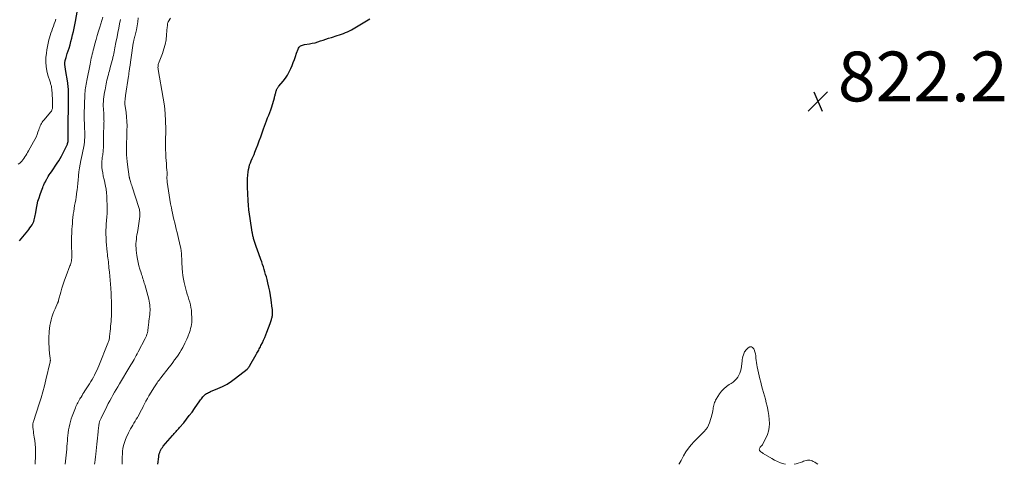
# Model space of a CAD drawing. Units: feet. Extents: x 1970000 to 1975035, y 565000 to 570000.
# Drawn here: x 1971818 to 1972213, y 565000 to 565179 of the extents above; entities that cross this region are included whole.
import ezdxf

# ---------------------------------------------------------------- set-up
doc = ezdxf.new("R2010")
doc.units = ezdxf.units.FT
doc.header["$LTSCALE"] = 100
doc.header["$MEASUREMENT"] = 0
for name, color, linetype, lineweight in [('CONTOUR INDEX', 32, 'Continuous', 25), ('CONTOUR INTERMEDIATE', 40, 'Continuous', 15), ('SPOT ELEVATION', 7, 'Continuous', 15)]:
    doc.layers.add(name, color=color, linetype=linetype, lineweight=lineweight)
doc.styles.add('slant', font='romans.shx', dxfattribs={"oblique": 14.999978})

# ---------------------------------------------------------------- blocks, each defined once
blk = doc.blocks.new('SPOT')
at = {"layer": 'SPOT ELEVATION', "lineweight": 25}
for p, q in [((-3.95, -3.95), (3.86, 3.85)), ((-1.67, 3.81), (1.74, -3.97))]:
    blk.add_line(p, q, dxfattribs=at)

msp = doc.modelspace()

# ---------------------------------------------------------------- linework, layer by layer
at = {"layer": 'CONTOUR INDEX', "flags": 128}
for points, elevation in [([(1971818.06, 565089.74), (1971821.38, 565093.72), (1971821.85, 565094.31), (1971822.3, 565094.92), (1971822.72, 565095.55), (1971823.13, 565096.19), (1971823.28, 565096.44), (1971823.56, 565096.98), (1971823.81, 565097.53), (1971823.99, 565098.1), (1971824.14, 565098.69), (1971824.26, 565099.29), (1971824.38, 565099.89), (1971824.49, 565100.49), (1971824.59, 565101.09), (1971824.89, 565102.81), (1971825.18, 565104.23), (1971825.51, 565105.63), (1971825.93, 565107), (1971826.39, 565108.37), (1971826.94, 565109.86), (1971827.18, 565110.47), (1971827.41, 565111.07), (1971827.66, 565111.67), (1971827.92, 565112.27), (1971828.19, 565112.86), (1971828.48, 565113.44), (1971828.78, 565114.02), (1971829.09, 565114.59), (1971829.22, 565114.81), (1971829.62, 565115.49), (1971830.02, 565116.16), (1971830.45, 565116.82), (1971830.88, 565117.47), (1971833.25, 565120.94), (1971833.86, 565121.87), (1971834.44, 565122.81), (1971834.99, 565123.78), (1971835.5, 565124.76), (1971836.99, 565127.73), (1971837.12, 565128), (1971837.23, 565128.27), (1971837.33, 565128.55), (1971837.42, 565128.83), (1971837.53, 565129.18), (1971837.56, 565129.29), (1971837.58, 565129.4), (1971837.6, 565129.51), (1971837.61, 565129.62), (1971837.62, 565129.74), (1971837.62, 565129.85), (1971837.62, 565129.97), (1971837.63, 565130.08), (1971837.65, 565134.2), (1971837.66, 565135.93), (1971837.68, 565137.65), (1971837.69, 565139.38), (1971837.71, 565141.11), (1971837.73, 565142.04), (1971837.74, 565143.3), (1971837.76, 565144.56), (1971837.77, 565145.82), (1971837.78, 565147.08), (1971837.79, 565148.41), (1971837.79, 565149.01), (1971837.78, 565149.6), (1971837.75, 565150.19), (1971837.72, 565150.79), (1971837.67, 565151.38), (1971837.61, 565151.97), (1971837.54, 565152.56), (1971837.45, 565153.15), (1971836.57, 565158.53), (1971836.52, 565158.86), (1971836.47, 565159.19), (1971836.41, 565159.52), (1971836.36, 565159.85), (1971836.32, 565160.18), (1971836.3, 565160.51), (1971836.3, 565160.84), (1971836.31, 565161.17), (1971836.35, 565161.52), (1971836.41, 565161.85), (1971836.48, 565162.18), (1971836.57, 565162.51), (1971836.68, 565162.87), (1971836.83, 565163.38), (1971836.98, 565163.89), (1971837.14, 565164.39), (1971837.29, 565164.9), (1971837.98, 565167.06), (1971838.37, 565168.38), (1971838.75, 565169.7), (1971839.1, 565171.03), (1971839.43, 565172.36), (1971839.74, 565173.7), (1971840.03, 565175.05), (1971840.3, 565176.39), (1971840.56, 565177.74), (1971841.66, 565183.74)], 800), ([(1971873.57, 565000), (1971873.96, 565003.03), (1971874.06, 565003.6), (1971874.19, 565004.17), (1971874.36, 565004.73), (1971874.57, 565005.28), (1971874.82, 565005.81), (1971875.11, 565006.32), (1971875.44, 565006.8), (1971875.8, 565007.26), (1971879.49, 565011.53), (1971879.84, 565011.94), (1971880.2, 565012.34), (1971880.56, 565012.74), (1971880.93, 565013.14), (1971881.29, 565013.54), (1971881.66, 565013.94), (1971882.01, 565014.35), (1971882.36, 565014.76), (1971883.99, 565016.71), (1971885.13, 565018.12), (1971886.25, 565019.54), (1971887.33, 565020.99), (1971888.39, 565022.47), (1971890.47, 565025.44), (1971890.77, 565025.86), (1971891.08, 565026.28), (1971891.39, 565026.69), (1971891.71, 565027.1), (1971891.79, 565027.2), (1971892.09, 565027.54), (1971892.41, 565027.85), (1971892.76, 565028.12), (1971893.13, 565028.38), (1971893.52, 565028.6), (1971893.92, 565028.81), (1971894.33, 565029), (1971894.74, 565029.18), (1971897.73, 565030.4), (1971899.59, 565031.26), (1971901.4, 565032.21), (1971903.12, 565033.32), (1971904.78, 565034.53), (1971909.46, 565038.25), (1971909.61, 565038.38), (1971909.75, 565038.51), (1971909.89, 565038.66), (1971910.01, 565038.82), (1971910.14, 565038.99), (1971910.19, 565039.06), (1971910.25, 565039.14), (1971910.3, 565039.22), (1971910.35, 565039.3), (1971910.4, 565039.39), (1971910.45, 565039.47), (1971910.49, 565039.55), (1971910.54, 565039.63), (1971913.12, 565044.13), (1971913.36, 565044.57), (1971913.61, 565045), (1971913.85, 565045.44), (1971914.09, 565045.87), (1971914.32, 565046.31), (1971914.55, 565046.75), (1971914.77, 565047.2), (1971915, 565047.64), (1971915.58, 565048.83), (1971916.07, 565049.89), (1971916.54, 565050.95), (1971916.98, 565052.02), (1971917.4, 565053.1), (1971918.66, 565056.54), (1971918.81, 565056.95), (1971918.96, 565057.37), (1971919.1, 565057.78), (1971919.23, 565058.2), (1971919.29, 565058.39), (1971919.38, 565058.72), (1971919.47, 565059.05), (1971919.54, 565059.38), (1971919.6, 565059.72), (1971919.64, 565060.06), (1971919.67, 565060.4), (1971919.68, 565060.74), (1971919.68, 565061.08), (1971919.68, 565061.14), (1971919.66, 565061.51), (1971919.64, 565061.88), (1971919.6, 565062.25), (1971919.55, 565062.62), (1971919.09, 565066), (1971918.83, 565067.73), (1971918.53, 565069.45), (1971918.17, 565071.15), (1971917.77, 565072.85), (1971917.43, 565074.2), (1971917.16, 565075.22), (1971916.88, 565076.23), (1971916.59, 565077.25), (1971916.29, 565078.26), (1971915.97, 565079.26), (1971915.64, 565080.26), (1971915.3, 565081.26), (1971914.96, 565082.26), (1971913.5, 565086.31), (1971913.23, 565087.09), (1971912.96, 565087.87), (1971912.7, 565088.66), (1971912.45, 565089.44), (1971912.18, 565090.32), (1971912.07, 565090.67), (1971911.97, 565091.02), (1971911.87, 565091.38), (1971911.78, 565091.74), (1971911.7, 565092.1), (1971911.62, 565092.46), (1971911.55, 565092.82), (1971911.49, 565093.19), (1971910.61, 565098.69), (1971910.36, 565100.45), (1971910.14, 565102.21), (1971909.99, 565103.98), (1971909.87, 565105.75), (1971909.83, 565106.61), (1971909.76, 565107.96), (1971909.71, 565109.31), (1971909.66, 565110.65), (1971909.62, 565112), (1971909.62, 565113.35), (1971909.66, 565114.7), (1971909.77, 565116.04), (1971909.92, 565117.38), (1971910.06, 565118.39), (1971910.23, 565119.29), (1971910.45, 565120.18), (1971910.75, 565121.04), (1971911.1, 565121.88), (1971911.49, 565122.72), (1971911.86, 565123.56), (1971912.22, 565124.4), (1971912.56, 565125.26), (1971913.13, 565126.69), (1971913.74, 565128.27), (1971914.33, 565129.85), (1971914.9, 565131.45), (1971915.45, 565133.05), (1971915.98, 565134.62), (1971916.37, 565135.75), (1971916.79, 565136.86), (1971917.23, 565137.96), (1971917.69, 565139.06), (1971918.15, 565140.15), (1971918.57, 565141.26), (1971918.96, 565142.38), (1971919.32, 565143.51), (1971920.4, 565147.15), (1971920.49, 565147.48), (1971920.58, 565147.82), (1971920.67, 565148.15), (1971920.74, 565148.48), (1971920.82, 565148.82), (1971920.91, 565149.15), (1971921, 565149.48), (1971921.1, 565149.8), (1971921.21, 565150.15), (1971921.3, 565150.38), (1971921.39, 565150.61), (1971921.5, 565150.83), (1971921.62, 565151.05), (1971921.76, 565151.26), (1971921.9, 565151.46), (1971922.05, 565151.66), (1971922.21, 565151.85), (1971923.86, 565153.8), (1971924.79, 565154.99), (1971925.64, 565156.24), (1971926.36, 565157.56), (1971927.01, 565158.94), (1971927.48, 565160.09), (1971927.97, 565161.32), (1971928.45, 565162.55), (1971928.9, 565163.79), (1971929.33, 565165.03), (1971929.89, 565166.72), (1971930.07, 565167.09), (1971930.29, 565167.44), (1971930.58, 565167.72), (1971930.92, 565167.96), (1971931.3, 565168.16), (1971931.7, 565168.32), (1971932.11, 565168.43), (1971932.53, 565168.52), (1971934.46, 565168.81), (1971935.59, 565169.02), (1971936.71, 565169.27), (1971937.81, 565169.59), (1971938.89, 565169.95), (1971939.98, 565170.34), (1971941.06, 565170.72), (1971942.15, 565171.08), (1971943.25, 565171.42), (1971945.65, 565172.16), (1971946.48, 565172.43), (1971947.3, 565172.7), (1971948.12, 565173), (1971948.94, 565173.3), (1971949.74, 565173.64), (1971950.52, 565174), (1971951.29, 565174.4), (1971952.05, 565174.82), (1971956.71, 565177.6), (1971957.4, 565178.01), (1971958.08, 565178.44), (1971958.75, 565178.88)], 820)]:
    msp.add_lwpolyline(points, dxfattribs=dict(at, elevation=elevation))
at = {"layer": 'CONTOUR INTERMEDIATE', "flags": 128}
for points, elevation in [([(1971824.33, 565000), (1971824.48, 565003.63), (1971824.51, 565005.1), (1971824.48, 565006.58), (1971824.36, 565008.05), (1971824.19, 565009.51), (1971823.99, 565010.92), (1971823.89, 565011.68), (1971823.78, 565012.44), (1971823.67, 565013.21), (1971823.57, 565013.97), (1971823.44, 565014.93), (1971823.41, 565015.22), (1971823.4, 565015.5), (1971823.42, 565015.79), (1971823.45, 565016.07), (1971823.51, 565016.35), (1971823.57, 565016.63), (1971823.64, 565016.91), (1971823.73, 565017.18), (1971826.04, 565024.27), (1971826.79, 565026.66), (1971827.49, 565029.06), (1971828.13, 565031.49), (1971828.73, 565033.92), (1971830.39, 565041.13), (1971830.42, 565041.28), (1971830.45, 565041.42), (1971830.46, 565041.57), (1971830.48, 565041.72), (1971830.48, 565041.86), (1971830.48, 565042.01), (1971830.47, 565042.16), (1971830.45, 565042.31), (1971830.36, 565042.9), (1971830.3, 565043.34), (1971830.25, 565043.78), (1971830.2, 565044.22), (1971830.16, 565044.67), (1971830.04, 565046.06), (1971829.97, 565047.2), (1971829.92, 565048.34), (1971829.91, 565049.48), (1971829.93, 565050.63), (1971830.03, 565053.37), (1971830.11, 565054.54), (1971830.25, 565055.71), (1971830.48, 565056.86), (1971830.77, 565058), (1971831.13, 565059.12), (1971831.51, 565060.24), (1971831.93, 565061.34), (1971832.39, 565062.42), (1971833.36, 565064.64), (1971833.41, 565064.76), (1971833.46, 565064.88), (1971833.51, 565065), (1971833.57, 565065.12), (1971833.6, 565065.2), (1971833.63, 565065.29), (1971833.66, 565065.37), (1971833.69, 565065.45), (1971833.71, 565065.53), (1971833.74, 565065.62), (1971833.76, 565065.7), (1971833.78, 565065.79), (1971833.81, 565065.87), (1971834.65, 565069.05), (1971835.12, 565070.71), (1971835.63, 565072.36), (1971836.19, 565073.99), (1971836.79, 565075.61), (1971838.36, 565079.65), (1971838.54, 565080.15), (1971838.69, 565080.65), (1971838.82, 565081.17), (1971838.92, 565081.68), (1971838.99, 565082.21), (1971839.04, 565082.73), (1971839.07, 565083.26), (1971839.07, 565083.79), (1971839.01, 565088.39), (1971839.01, 565089.88), (1971839.03, 565091.37), (1971839.08, 565092.86), (1971839.16, 565094.34), (1971839.24, 565095.48), (1971839.32, 565096.69), (1971839.43, 565097.89), (1971839.55, 565099.1), (1971839.69, 565100.3), (1971839.7, 565100.39), (1971839.86, 565101.55), (1971840.03, 565102.7), (1971840.23, 565103.85), (1971840.44, 565104.99), (1971840.66, 565106.14), (1971840.85, 565107.29), (1971841, 565108.44), (1971841.14, 565109.6), (1971841.19, 565110.04), (1971841.33, 565111.42), (1971841.47, 565112.8), (1971841.6, 565114.19), (1971841.73, 565115.57), (1971841.76, 565115.9), (1971841.93, 565117.44), (1971842.15, 565118.98), (1971842.43, 565120.5), (1971842.75, 565122.02), (1971843.3, 565124.42), (1971843.57, 565125.69), (1971843.8, 565126.95), (1971843.99, 565128.23), (1971844.13, 565129.51), (1971844.2, 565130.22), (1971844.27, 565131.15), (1971844.31, 565132.08), (1971844.3, 565133.02), (1971844.27, 565133.95), (1971844.24, 565134.43), (1971844.2, 565135.12), (1971844.17, 565135.82), (1971844.14, 565136.51), (1971844.12, 565137.21), (1971844.1, 565137.91), (1971844.09, 565138.61), (1971844.09, 565139.3), (1971844.09, 565140), (1971844.1, 565141.87), (1971844.12, 565143.16), (1971844.16, 565144.46), (1971844.21, 565145.75), (1971844.27, 565147.04), (1971844.32, 565148.12), (1971844.37, 565148.87), (1971844.44, 565149.62), (1971844.51, 565150.37), (1971844.6, 565151.12), (1971844.71, 565151.86), (1971844.83, 565152.61), (1971844.96, 565153.35), (1971845.1, 565154.09), (1971846.4, 565160.59), (1971846.56, 565161.41), (1971846.74, 565162.23), (1971846.92, 565163.05), (1971847.1, 565163.87), (1971847.3, 565164.69), (1971847.49, 565165.51), (1971847.7, 565166.32), (1971847.91, 565167.13), (1971848.37, 565168.85), (1971848.83, 565170.52), (1971849.3, 565172.18), (1971849.8, 565173.84), (1971850.31, 565175.49), (1971851.6, 565179.52)], 804), ([(1971848.22, 565000), (1971848.32, 565000.71), (1971848.46, 565001.85), (1971848.6, 565003), (1971848.73, 565004.14), (1971849.17, 565008.04), (1971849.31, 565009.29), (1971849.44, 565010.55), (1971849.57, 565011.8), (1971849.68, 565013.06), (1971849.85, 565014.9), (1971849.89, 565015.23), (1971849.93, 565015.57), (1971849.98, 565015.91), (1971850.03, 565016.24), (1971850.04, 565016.33), (1971850.1, 565016.62), (1971850.17, 565016.91), (1971850.25, 565017.19), (1971850.35, 565017.47), (1971850.45, 565017.75), (1971850.56, 565018.03), (1971850.68, 565018.3), (1971850.81, 565018.57), (1971853.13, 565023.2), (1971853.73, 565024.37), (1971854.33, 565025.52), (1971854.96, 565026.66), (1971855.61, 565027.79), (1971856.27, 565028.92), (1971856.93, 565030.05), (1971857.59, 565031.17), (1971858.26, 565032.29), (1971862.41, 565039.23), (1971862.84, 565039.96), (1971863.26, 565040.68), (1971863.68, 565041.41), (1971864.1, 565042.14), (1971864.5, 565042.88), (1971864.91, 565043.62), (1971865.31, 565044.36), (1971865.7, 565045.1), (1971868.51, 565050.47), (1971868.78, 565051.04), (1971869.03, 565051.61), (1971869.23, 565052.21), (1971869.4, 565052.81), (1971869.43, 565052.93), (1971869.55, 565053.49), (1971869.65, 565054.04), (1971869.73, 565054.6), (1971869.78, 565055.16), (1971869.82, 565055.72), (1971869.88, 565056.29), (1971869.94, 565056.85), (1971870.01, 565057.41), (1971870.37, 565060.18), (1971870.44, 565060.94), (1971870.49, 565061.7), (1971870.49, 565062.46), (1971870.45, 565063.23), (1971870.38, 565063.99), (1971870.27, 565064.75), (1971870.12, 565065.5), (1971869.94, 565066.24), (1971868.33, 565072.14), (1971868.17, 565072.73), (1971868, 565073.32), (1971867.82, 565073.91), (1971867.63, 565074.5), (1971867.44, 565075.08), (1971867.26, 565075.67), (1971867.07, 565076.26), (1971866.89, 565076.85), (1971866.43, 565078.34), (1971866.05, 565079.68), (1971865.71, 565081.03), (1971865.45, 565082.39), (1971865.23, 565083.77), (1971864.95, 565085.91), (1971864.87, 565086.81), (1971864.82, 565087.7), (1971864.84, 565088.59), (1971864.9, 565089.49), (1971865, 565090.38), (1971865.11, 565091.27), (1971865.24, 565092.16), (1971865.39, 565093.05), (1971865.69, 565094.81), (1971865.84, 565095.75), (1971865.99, 565096.68), (1971866.13, 565097.62), (1971866.26, 565098.56), (1971866.39, 565099.51), (1971866.43, 565099.97), (1971866.45, 565100.43), (1971866.42, 565100.89), (1971866.37, 565101.35), (1971866.29, 565101.8), (1971866.19, 565102.25), (1971866.08, 565102.7), (1971865.95, 565103.14), (1971863.3, 565111.45), (1971863.13, 565111.97), (1971862.97, 565112.48), (1971862.81, 565113), (1971862.65, 565113.51), (1971862.4, 565114.31), (1971862.37, 565114.43), (1971862.34, 565114.55), (1971862.3, 565114.67), (1971862.27, 565114.79), (1971862.26, 565114.86), (1971862.22, 565115.01), (1971862.19, 565115.17), (1971862.16, 565115.32), (1971862.14, 565115.48), (1971861.44, 565120.32), (1971861.29, 565121.62), (1971861.16, 565122.92), (1971861.1, 565124.22), (1971861.06, 565125.53), (1971861.06, 565126.83), (1971861.07, 565128.14), (1971861.1, 565129.45), (1971861.13, 565130.76), (1971861.23, 565134.06), (1971861.25, 565135.88), (1971861.2, 565137.69), (1971861.06, 565139.5), (1971860.87, 565141.31), (1971860.43, 565144.64), (1971860.41, 565144.78), (1971860.4, 565144.91), (1971860.39, 565145.05), (1971860.38, 565145.18), (1971860.37, 565145.32), (1971860.37, 565145.46), (1971860.37, 565145.59), (1971860.39, 565145.73), (1971860.46, 565146.31), (1971860.51, 565146.74), (1971860.56, 565147.16), (1971860.62, 565147.59), (1971860.68, 565148.01), (1971861.84, 565155.86), (1971861.91, 565156.31), (1971861.97, 565156.76), (1971862.04, 565157.21), (1971862.11, 565157.65), (1971862.17, 565158.1), (1971862.24, 565158.55), (1971862.3, 565159), (1971862.37, 565159.44), (1971863.59, 565168.09), (1971863.64, 565168.43), (1971863.69, 565168.76), (1971863.74, 565169.09), (1971863.8, 565169.42), (1971863.81, 565169.5), (1971863.86, 565169.79), (1971863.92, 565170.08), (1971863.99, 565170.36), (1971864.07, 565170.65), (1971864.15, 565170.93), (1971864.22, 565171.21), (1971864.3, 565171.5), (1971864.37, 565171.78), (1971864.99, 565174.38), (1971865.31, 565175.98), (1971865.56, 565177.58), (1971865.7, 565179.19)], 812), ([(1971859.3, 565000), (1971859.35, 565003.33), (1971859.37, 565003.78), (1971859.38, 565004.23), (1971859.41, 565004.68), (1971859.44, 565005.13), (1971859.48, 565005.58), (1971859.54, 565006.03), (1971859.62, 565006.47), (1971859.72, 565006.92), (1971859.88, 565007.62), (1971860.1, 565008.4), (1971860.34, 565009.18), (1971860.63, 565009.93), (1971860.96, 565010.68), (1971861.86, 565012.6), (1971862.26, 565013.41), (1971862.68, 565014.21), (1971863.12, 565014.99), (1971863.58, 565015.76), (1971864.04, 565016.53), (1971864.51, 565017.3), (1971864.96, 565018.07), (1971865.41, 565018.85), (1971865.57, 565019.12), (1971866.08, 565020.04), (1971866.59, 565020.96), (1971867.07, 565021.9), (1971867.55, 565022.84), (1971867.7, 565023.15), (1971868.26, 565024.24), (1971868.83, 565025.33), (1971869.43, 565026.4), (1971870.05, 565027.45), (1971872.21, 565031.04), (1971872.48, 565031.47), (1971872.76, 565031.91), (1971873.05, 565032.33), (1971873.34, 565032.75), (1971873.66, 565033.19), (1971873.8, 565033.39), (1971873.95, 565033.59), (1971874.09, 565033.78), (1971874.24, 565033.98), (1971874.39, 565034.17), (1971874.54, 565034.37), (1971874.69, 565034.56), (1971874.84, 565034.75), (1971878.17, 565039.03), (1971878.9, 565039.98), (1971879.63, 565040.93), (1971880.35, 565041.89), (1971881.07, 565042.86), (1971881.76, 565043.84), (1971882.42, 565044.84), (1971883.03, 565045.87), (1971883.61, 565046.92), (1971884.49, 565048.6), (1971884.91, 565049.43), (1971885.29, 565050.27), (1971885.65, 565051.13), (1971885.98, 565051.99), (1971886.06, 565052.21), (1971886.32, 565052.98), (1971886.57, 565053.75), (1971886.79, 565054.52), (1971886.99, 565055.3), (1971887.15, 565056.09), (1971887.26, 565056.88), (1971887.3, 565057.68), (1971887.3, 565058.48), (1971887.17, 565060.75), (1971887.07, 565061.85), (1971886.92, 565062.94), (1971886.68, 565064.01), (1971886.39, 565065.07), (1971886.06, 565066.13), (1971885.74, 565067.18), (1971885.44, 565068.25), (1971885.15, 565069.31), (1971884.17, 565072.99), (1971883.85, 565074.38), (1971883.6, 565075.78), (1971883.45, 565077.19), (1971883.36, 565078.61), (1971883.34, 565079.36), (1971883.31, 565080.42), (1971883.27, 565081.47), (1971883.22, 565082.53), (1971883.17, 565083.58), (1971883.08, 565084.63), (1971882.96, 565085.68), (1971882.78, 565086.72), (1971882.57, 565087.75), (1971881.63, 565091.85), (1971881.34, 565093.13), (1971881.03, 565094.41), (1971880.72, 565095.69), (1971880.41, 565096.96), (1971880.09, 565098.24), (1971879.79, 565099.52), (1971879.5, 565100.8), (1971879.22, 565102.09), (1971879.04, 565102.91), (1971878.7, 565104.61), (1971878.39, 565106.32), (1971878.11, 565108.03), (1971877.86, 565109.75), (1971877.39, 565113.3), (1971877.34, 565113.72), (1971877.31, 565114.14), (1971877.29, 565114.56), (1971877.29, 565114.99), (1971877.29, 565115.16), (1971877.29, 565115.5), (1971877.3, 565115.84), (1971877.31, 565116.17), (1971877.32, 565116.51), (1971877.32, 565116.85), (1971877.32, 565117.18), (1971877.31, 565117.52), (1971877.28, 565117.86), (1971877.14, 565119.61), (1971877.04, 565120.82), (1971876.95, 565122.03), (1971876.87, 565123.24), (1971876.8, 565124.45), (1971876.66, 565126.72), (1971876.65, 565127.03), (1971876.64, 565127.33), (1971876.64, 565127.64), (1971876.65, 565127.95), (1971876.66, 565128.25), (1971876.67, 565128.56), (1971876.67, 565128.87), (1971876.68, 565129.18), (1971876.77, 565134.73), (1971876.73, 565137.81), (1971876.57, 565140.88), (1971876.24, 565143.93), (1971875.8, 565146.98), (1971873.76, 565158.55), (1971873.71, 565158.93), (1971873.68, 565159.32), (1971873.69, 565159.7), (1971873.72, 565160.09), (1971873.78, 565160.47), (1971873.86, 565160.85), (1971873.97, 565161.22), (1971874.1, 565161.58), (1971875.43, 565164.95), (1971876.05, 565166.76), (1971876.56, 565168.6), (1971876.91, 565170.47), (1971877.14, 565172.37), (1971877.41, 565175.7), (1971877.43, 565175.95), (1971877.45, 565176.2), (1971877.47, 565176.45), (1971877.49, 565176.7), (1971877.52, 565176.95), (1971877.58, 565177.18), (1971877.68, 565177.41), (1971877.79, 565177.63), (1971878.69, 565179.08)], 816), ([(1971817.61, 565120.5), (1971818.27, 565120.93), (1971818.51, 565121.17), (1971819, 565121.68), (1971819.47, 565122.22), (1971819.89, 565122.79), (1971820.28, 565123.38), (1971820.65, 565123.99), (1971821.01, 565124.6), (1971821.37, 565125.22), (1971821.72, 565125.84), (1971823.78, 565129.51), (1971824.27, 565130.45), (1971824.73, 565131.4), (1971825.13, 565132.38), (1971825.51, 565133.38), (1971825.84, 565134.35), (1971826.03, 565134.87), (1971826.23, 565135.38), (1971826.44, 565135.88), (1971826.67, 565136.38), (1971826.92, 565136.87), (1971827.2, 565137.34), (1971827.51, 565137.78), (1971827.85, 565138.21), (1971830.7, 565141.56), (1971830.88, 565141.8), (1971831.03, 565142.05), (1971831.14, 565142.31), (1971831.23, 565142.59), (1971831.3, 565142.88), (1971831.35, 565143.18), (1971831.37, 565143.47), (1971831.39, 565143.77), (1971831.39, 565144.13), (1971831.39, 565144.39), (1971831.39, 565144.66), (1971831.39, 565144.93), (1971831.39, 565145.2), (1971831.38, 565145.47), (1971831.38, 565145.73), (1971831.36, 565146), (1971831.34, 565146.27), (1971831.03, 565150.71), (1971831, 565151.07), (1971830.95, 565151.42), (1971830.88, 565151.77), (1971830.79, 565152.12), (1971830.69, 565152.47), (1971830.59, 565152.81), (1971830.49, 565153.15), (1971830.38, 565153.5), (1971829.49, 565156.25), (1971829.04, 565157.99), (1971828.74, 565159.74), (1971828.66, 565161.51), (1971828.72, 565163.3), (1971828.89, 565165), (1971829.06, 565166.38), (1971829.28, 565167.74), (1971829.58, 565169.08), (1971829.92, 565170.42), (1971830.14, 565171.19), (1971830.43, 565172.13), (1971830.72, 565173.07), (1971831.04, 565174.01), (1971831.37, 565174.94), (1971831.7, 565175.87), (1971832.04, 565176.8), (1971832.38, 565177.72), (1971832.73, 565178.65)], 796), ([(1971836.48, 565000), (1971837.03, 565006.09), (1971837.13, 565007.19), (1971837.22, 565008.29), (1971837.32, 565009.39), (1971837.41, 565010.49), (1971837.51, 565011.59), (1971837.64, 565012.69), (1971837.81, 565013.78), (1971838, 565014.86), (1971838.01, 565014.95), (1971838.25, 565016.06), (1971838.54, 565017.17), (1971838.88, 565018.26), (1971839.25, 565019.34), (1971840.52, 565022.65), (1971840.73, 565023.18), (1971840.96, 565023.71), (1971841.2, 565024.23), (1971841.45, 565024.74), (1971841.72, 565025.24), (1971842, 565025.74), (1971842.29, 565026.23), (1971842.6, 565026.72), (1971842.78, 565027), (1971843.18, 565027.63), (1971843.58, 565028.25), (1971843.98, 565028.88), (1971844.38, 565029.5), (1971846.2, 565032.34), (1971846.73, 565033.2), (1971847.24, 565034.07), (1971847.73, 565034.95), (1971848.2, 565035.84), (1971848.65, 565036.75), (1971849.08, 565037.66), (1971849.49, 565038.58), (1971849.88, 565039.51), (1971853.6, 565048.66), (1971853.72, 565048.97), (1971853.83, 565049.29), (1971853.93, 565049.61), (1971854.03, 565049.93), (1971854.1, 565050.26), (1971854.17, 565050.59), (1971854.23, 565050.92), (1971854.27, 565051.26), (1971854.49, 565053.44), (1971854.58, 565054.42), (1971854.68, 565055.41), (1971854.76, 565056.39), (1971854.85, 565057.37), (1971854.86, 565057.47), (1971854.92, 565058.4), (1971854.98, 565059.34), (1971855.01, 565060.28), (1971855.03, 565061.22), (1971855.05, 565062.44), (1971855.05, 565063.99), (1971855.02, 565065.54), (1971854.95, 565067.09), (1971854.85, 565068.64), (1971854.7, 565070.66), (1971854.57, 565072.29), (1971854.44, 565073.93), (1971854.3, 565075.56), (1971854.16, 565077.19), (1971854.01, 565078.88), (1971853.93, 565079.67), (1971853.85, 565080.46), (1971853.76, 565081.25), (1971853.66, 565082.04), (1971853.57, 565082.83), (1971853.48, 565083.62), (1971853.4, 565084.41), (1971853.32, 565085.2), (1971852.93, 565089.41), (1971852.83, 565090.88), (1971852.78, 565092.35), (1971852.78, 565093.82), (1971852.83, 565095.29), (1971852.92, 565096.76), (1971852.96, 565097.49), (1971853.02, 565098.23), (1971853.08, 565098.96), (1971853.15, 565099.69), (1971853.22, 565100.42), (1971853.26, 565101.15), (1971853.27, 565101.89), (1971853.26, 565102.62), (1971853.09, 565107.7), (1971853.01, 565109.05), (1971852.86, 565110.4), (1971852.63, 565111.73), (1971852.34, 565113.05), (1971852.32, 565113.13), (1971852.02, 565114.41), (1971851.74, 565115.69), (1971851.51, 565116.99), (1971851.31, 565118.28), (1971851.18, 565119.23), (1971851.1, 565120.06), (1971851.08, 565120.89), (1971851.13, 565121.71), (1971851.24, 565122.54), (1971851.34, 565123.13), (1971851.43, 565123.66), (1971851.51, 565124.19), (1971851.58, 565124.72), (1971851.65, 565125.26), (1971851.7, 565125.79), (1971851.73, 565126.33), (1971851.75, 565126.87), (1971851.76, 565127.4), (1971851.76, 565129.47), (1971851.77, 565130.85), (1971851.8, 565132.23), (1971851.84, 565133.6), (1971851.9, 565134.98), (1971851.99, 565136.76), (1971852, 565137.25), (1971852.01, 565137.73), (1971852, 565138.21), (1971851.99, 565138.7), (1971851.97, 565139.18), (1971851.94, 565139.66), (1971851.92, 565140.14), (1971851.89, 565140.63), (1971851.76, 565142.77), (1971851.73, 565143.73), (1971851.73, 565144.69), (1971851.78, 565145.64), (1971851.86, 565146.6), (1971851.97, 565147.55), (1971852.1, 565148.5), (1971852.25, 565149.45), (1971852.43, 565150.4), (1971852.73, 565151.93), (1971852.88, 565152.69), (1971853.04, 565153.46), (1971853.21, 565154.22), (1971853.38, 565154.99), (1971853.56, 565155.75), (1971853.75, 565156.51), (1971853.95, 565157.26), (1971854.16, 565158.02), (1971854.52, 565159.34), (1971854.78, 565160.26), (1971855.02, 565161.19), (1971855.26, 565162.11), (1971855.49, 565163.04), (1971855.59, 565163.42), (1971855.76, 565164.16), (1971855.93, 565164.9), (1971856.08, 565165.65), (1971856.23, 565166.39), (1971856.37, 565167.14), (1971856.52, 565167.88), (1971856.66, 565168.63), (1971856.8, 565169.38), (1971857.23, 565171.65), (1971857.56, 565173.39), (1971857.9, 565175.12), (1971858.25, 565176.85), (1971858.6, 565178.58)], 808), ([(1972082.75, 565000), (1972082.88, 565000.25), (1972083.23, 565000.92), (1972083.58, 565001.59), (1972084.59, 565003.44), (1972085.52, 565004.99), (1972086.53, 565006.47), (1972087.66, 565007.85), (1972088.88, 565009.18), (1972090.03, 565010.31), (1972090.76, 565011.04), (1972091.48, 565011.77), (1972092.2, 565012.5), (1972092.91, 565013.24), (1972093.56, 565014.02), (1972094.14, 565014.84), (1972094.6, 565015.73), (1972094.98, 565016.67), (1972095.54, 565018.34), (1972095.78, 565019.13), (1972096, 565019.93), (1972096.18, 565020.73), (1972096.33, 565021.54), (1972096.42, 565022.09), (1972096.52, 565022.63), (1972096.62, 565023.17), (1972096.74, 565023.71), (1972096.87, 565024.24), (1972097.03, 565024.76), (1972097.22, 565025.27), (1972097.46, 565025.75), (1972097.74, 565026.22), (1972099.07, 565028.24), (1972099.89, 565029.33), (1972100.79, 565030.34), (1972101.82, 565031.21), (1972102.93, 565032.01), (1972103.71, 565032.49), (1972104.46, 565033.02), (1972105.16, 565033.6), (1972105.78, 565034.26), (1972106.35, 565034.97), (1972106.82, 565035.75), (1972107.21, 565036.56), (1972107.48, 565037.42), (1972107.66, 565038.31), (1972108.07, 565041.37), (1972108.16, 565042.02), (1972108.28, 565042.66), (1972108.43, 565043.3), (1972108.6, 565043.93), (1972108.73, 565044.39), (1972108.87, 565044.78), (1972109.05, 565045.14), (1972109.28, 565045.47), (1972109.54, 565045.79), (1972110.55, 565046.82), (1972111.2, 565047.14), (1972111.8, 565047.21), (1972112.32, 565046.91), (1972112.8, 565046.37), (1972112.93, 565046.05), (1972113.21, 565045.21), (1972113.44, 565044.35), (1972113.58, 565043.49), (1972113.67, 565042.6), (1972113.74, 565041.72), (1972113.85, 565040.83), (1972113.99, 565039.96), (1972114.17, 565039.09), (1972115.27, 565034.36), (1972115.6, 565032.98), (1972115.94, 565031.6), (1972116.3, 565030.22), (1972116.68, 565028.85), (1972117.06, 565027.47), (1972117.42, 565026.1), (1972117.78, 565024.72), (1972118.13, 565023.34), (1972118.28, 565022.69), (1972118.61, 565021.14), (1972118.85, 565019.59), (1972118.99, 565018.02), (1972119.05, 565016.44), (1972119.06, 565016.32), (1972118.95, 565014.82), (1972118.71, 565013.36), (1972118.26, 565011.94), (1972117.68, 565010.56), (1972116.6, 565008.44), (1972116.43, 565008.15), (1972116.24, 565007.88), (1972116.03, 565007.62), (1972115.79, 565007.38), (1972115.76, 565007.35), (1972115.55, 565007.12), (1972115.35, 565006.88), (1972115.2, 565006.61), (1972115.06, 565006.33), (1972115, 565006.05), (1972115.01, 565005.78), (1972115.12, 565005.54), (1972115.29, 565005.31), (1972115.38, 565005.24), (1972115.66, 565005), (1972115.96, 565004.77), (1972116.26, 565004.56), (1972116.58, 565004.36), (1972119.98, 565002.36), (1972121.14, 565001.72), (1972122.33, 565001.14), (1972123.55, 565000.62), (1972124.8, 565000.16), (1972125.5, 565000)], 824), ([(1972129.05, 565000), (1972129.84, 565000.19), (1972132.31, 565001.06), (1972132.8, 565001.22), (1972133.3, 565001.37), (1972133.8, 565001.5), (1972134.31, 565001.61), (1972134.81, 565001.66), (1972135.3, 565001.64), (1972135.78, 565001.53), (1972136.24, 565001.34), (1972136.61, 565001.15), (1972137.24, 565000.8), (1972137.87, 565000.43), (1972138.48, 565000.04), (1972138.53, 565000)], 824)]:
    msp.add_lwpolyline(points, dxfattribs=dict(at, elevation=elevation))

# ---------------------------------------------------------------- block references
at = {"layer": 'SPOT ELEVATION'}
msp.add_blockref('SPOT', (1972138.53, 565145.7, 822.24), dxfattribs=at)

# ---------------------------------------------------------------- texts
at = {"layer": 'SPOT ELEVATION', "style": 'slant', "oblique": 15}
msp.add_text('822.2', height=20, dxfattribs=at).set_placement((1972146.53, 565145.7, 822.24))

doc.saveas('drawing.dxf')
